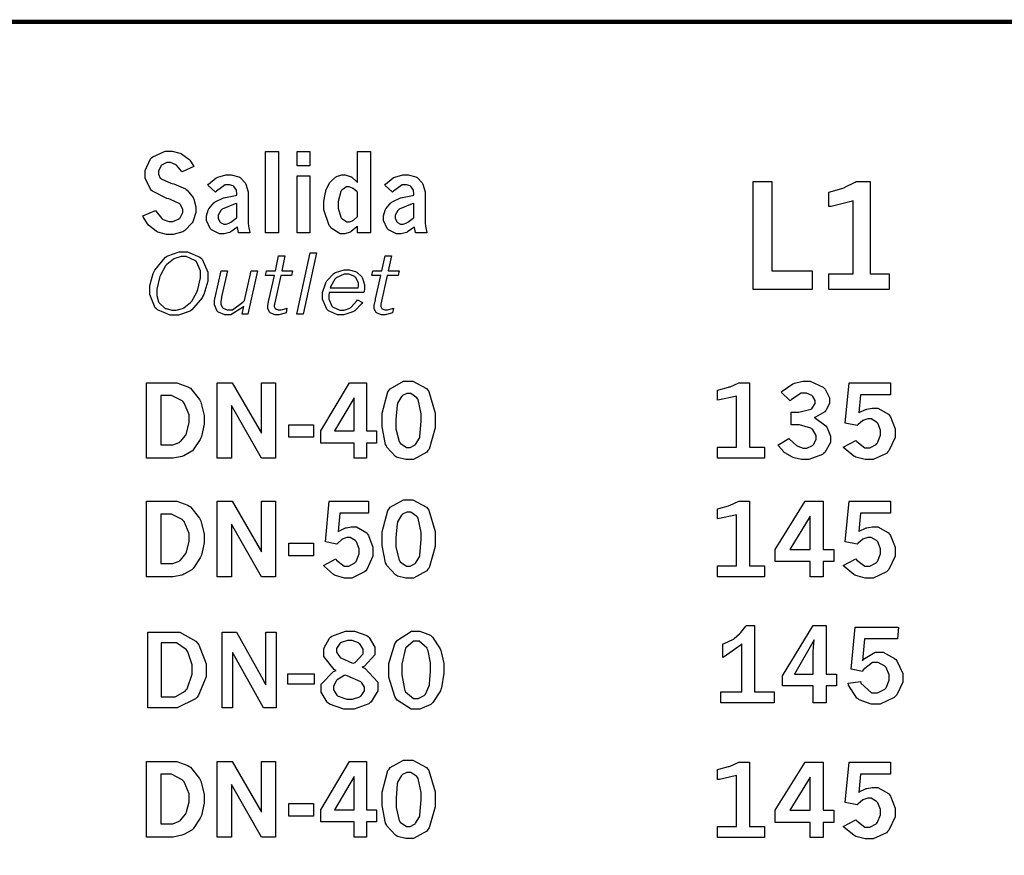
# Model space of a CAD drawing. Extents: x 0.5 to 11.2, y 0.5 to 7.8.
# Drawn here: x 2 to 2.8, y 6.5 to 7.2 of the extents above; entities that cross this region are included whole.
import ezdxf

# ---------------------------------------------------------------- set-up
doc = ezdxf.new("R2010")
doc.units = 0
doc.header["$MEASUREMENT"] = 0

msp = doc.modelspace()

# ---------------------------------------------------------------- linework, layer by layer
at = {"color": 142, "const_width": 0.003472}
msp.add_lwpolyline([(0.466471, 7.16314), (11.2154, 7.16314), (11.2154, 0.652453), (0.466471, 0.652453), (0.466471, 7.16314)], close=True, dxfattribs=at)
at = {"color": 7}
for points in [[(2.13661, 7.01139), (2.13704, 7.01058), (2.14176, 7.00483), (2.14225, 7.0045), (2.14268, 7.00424), (2.14729, 7.00261), (2.14887, 7.00261), (2.15061, 7.00261), (2.15549, 7.00472), (2.15593, 7.0051), (2.15631, 7.00553), (2.15847, 7.00965), (2.15847, 7.01101), (2.15847, 7.01237), (2.15679, 7.0159), (2.15647, 7.01628), (2.15608, 7.01665), (2.14849, 7.02035), (2.14735, 7.02067), (2.14572, 7.02115), (2.13417, 7.02692), (2.13346, 7.02756), (2.1326, 7.02843), (2.12831, 7.03738), (2.12831, 7.04031), (2.12831, 7.04368), (2.1326, 7.05285), (2.13346, 7.05371), (2.13433, 7.05464), (2.14438, 7.05908), (2.14774, 7.05908), (2.15001, 7.05908), (2.15619, 7.05746), (2.1569, 7.05713), (2.15756, 7.05686), (2.16331, 7.05279), (2.16379, 7.05225), (2.16407, 7.05192), (2.1671, 7.04742), (2.16743, 7.04682), (2.15788, 7.04249), (2.15744, 7.04313), (2.15332, 7.04785), (2.15289, 7.04812), (2.15246, 7.04844), (2.14854, 7.04986), (2.14725, 7.04986), (2.14567, 7.04986), (2.1415, 7.0479), (2.14111, 7.04747), (2.14074, 7.0471), (2.13883, 7.04308), (2.13883, 7.04172), (2.13883, 7.04058), (2.1404, 7.03743), (2.14074, 7.03711), (2.141, 7.03678), (2.14882, 7.03347), (2.15007, 7.0331), (2.15132, 7.03276), (2.16069, 7.02875), (2.16135, 7.02826), (2.162, 7.02783), (2.16678, 7.02192), (2.1671, 7.02115), (2.16743, 7.02046), (2.16906, 7.01426), (2.16906, 7.01215), (2.16906, 7.00971), (2.16699, 7.00319), (2.16661, 7.00233), (2.16618, 7.00151), (2.16004, 6.99522), (2.15929, 6.99474), (2.15847, 6.99431), (2.15067, 6.99214), (2.14811, 6.99214), (2.14551, 6.99214), (2.13851, 6.99397), (2.13781, 6.99431), (2.13704, 6.99468), (2.13086, 6.99968), (2.13037, 7.00028), (2.13004, 7.00071), (2.12674, 7.00629), (2.12642, 7.007), (2.13661, 7.01139)], [(2.22504, 7.05881), (2.23551, 7.05881), (2.23551, 6.99338), (2.22504, 6.99338), (2.22504, 7.05881)], [(2.25054, 7.05881), (2.2609, 7.05881), (2.2609, 7.04719), (2.25054, 7.04719), (2.25054, 7.05881)], [(2.2991, 7.05881), (2.30957, 7.05881), (2.30957, 6.99338), (2.2991, 6.99338), (2.2991, 6.99869), (2.29867, 6.99821), (2.29411, 6.99442), (2.29368, 6.99414), (2.29318, 6.99393), (2.28907, 6.99262), (2.28771, 6.99262), (2.2851, 6.99262), (2.278, 6.99729), (2.27729, 6.99821), (2.27642, 6.99935), (2.27208, 7.01204), (2.27208, 7.01622), (2.27208, 7.01882), (2.27328, 7.02588), (2.27354, 7.02664), (2.27376, 7.02746), (2.27669, 7.03364), (2.27707, 7.03407), (2.2774, 7.03456), (2.28136, 7.03819), (2.28185, 7.03847), (2.28228, 7.03874), (2.2864, 7.0401), (2.28782, 7.0401), (2.28928, 7.0401), (2.29335, 7.03885), (2.29383, 7.03857), (2.29428, 7.03836), (2.29867, 7.0345), (2.2991, 7.03396), (2.2991, 7.05881)], [(2.17871, 7.03179), (2.17919, 7.0325), (2.18533, 7.0376), (2.18608, 7.03792), (2.18679, 7.03831), (2.19314, 7.0401), (2.19526, 7.0401), (2.19749, 7.0401), (2.20356, 7.03847), (2.20421, 7.03808), (2.20464, 7.03787), (2.20865, 7.03364), (2.20904, 7.03304), (2.20936, 7.0325), (2.21115, 7.02632), (2.21115, 7.02419), (2.21115, 7.00282), (2.21115, 7.00163), (2.21149, 6.99843), (2.21158, 6.99794), (2.21164, 6.9975), (2.21246, 6.99365), (2.21257, 6.99338), (2.20344, 6.99338), (2.20335, 6.99376), (2.20253, 6.99772), (2.20247, 6.9981), (2.20199, 6.99767), (2.1971, 6.99425), (2.19661, 6.99397), (2.19607, 6.99376), (2.19185, 6.99257), (2.19043, 6.99257), (2.1881, 6.99257), (2.18175, 6.99571), (2.18115, 6.99631), (2.18056, 6.99696), (2.17751, 7.00325), (2.17751, 7.00532), (2.17751, 7.00706), (2.17893, 7.01161), (2.17919, 7.01215), (2.17947, 7.01269), (2.1836, 7.01742), (2.18414, 7.01779), (2.18462, 7.01824), (2.1914, 7.02149), (2.19222, 7.02171), (2.19282, 7.02192), (2.20107, 7.02349), (2.2021, 7.0236), (2.2021, 7.02468), (2.20171, 7.02756), (2.20167, 7.02778), (2.20156, 7.02815), (2.19954, 7.03076), (2.19928, 7.03093), (2.19894, 7.03114), (2.19601, 7.03207), (2.1951, 7.03207), (2.19254, 7.03207), (2.1856, 7.02701), (2.18494, 7.02599), (2.17871, 7.03179)], [(2.25054, 7.03928), (2.2609, 7.03928), (2.2609, 6.99338), (2.25054, 6.99338), (2.25054, 7.03928)], [(2.32118, 7.03179), (2.32167, 7.0325), (2.32781, 7.0376), (2.3285, 7.03792), (2.32921, 7.03831), (2.33556, 7.0401), (2.33768, 7.0401), (2.3399, 7.0401), (2.34597, 7.03847), (2.34663, 7.03808), (2.34706, 7.03787), (2.35113, 7.03364), (2.35151, 7.03304), (2.35183, 7.0325), (2.35357, 7.02632), (2.35357, 7.02419), (2.35357, 7.00282), (2.35357, 7.00163), (2.35394, 6.99843), (2.35406, 6.99794), (2.35411, 6.9975), (2.35493, 6.99365), (2.35504, 6.99338), (2.34586, 6.99338), (2.34576, 6.99376), (2.34494, 6.99772), (2.34489, 6.9981), (2.3444, 6.99767), (2.33951, 6.99425), (2.33903, 6.99397), (2.33854, 6.99376), (2.33425, 6.99257), (2.33285, 6.99257), (2.33051, 6.99257), (2.32422, 6.99571), (2.32362, 6.99631), (2.32297, 6.99696), (2.31999, 7.00325), (2.31999, 7.00532), (2.31999, 7.00706), (2.32135, 7.01161), (2.32167, 7.01215), (2.32194, 7.01269), (2.32601, 7.01742), (2.32656, 7.01779), (2.32704, 7.01824), (2.33382, 7.02149), (2.33469, 7.02171), (2.33529, 7.02192), (2.34353, 7.02349), (2.34457, 7.0236), (2.34457, 7.02468), (2.34418, 7.02756), (2.34412, 7.02778), (2.34397, 7.02815), (2.34201, 7.03076), (2.34174, 7.03093), (2.34142, 7.03114), (2.33849, 7.03207), (2.33751, 7.03207), (2.33496, 7.03207), (2.32801, 7.02701), (2.32736, 7.02599), (2.32118, 7.03179)], [(2.2991, 7.00657), (2.2991, 7.02588), (2.29878, 7.02626), (2.29563, 7.02903), (2.29536, 7.02919), (2.29503, 7.0294), (2.29254, 7.03033), (2.29172, 7.03033), (2.29025, 7.03033), (2.2864, 7.02761), (2.28603, 7.02707), (2.2856, 7.02653), (2.28369, 7.01861), (2.28369, 7.01594), (2.28369, 7.01335), (2.28564, 7.00608), (2.28608, 7.00549), (2.28646, 7.00493), (2.29053, 7.00217), (2.29189, 7.00217), (2.29275, 7.00217), (2.29519, 7.0031), (2.29551, 7.00325), (2.29579, 7.00347), (2.29878, 7.00624), (2.2991, 7.00657)], [(2.61751, 7.03467), (2.63276, 7.03467), (2.63276, 6.96278), (2.6651, 6.96278), (2.6651, 6.94775), (2.61751, 6.94775), (2.61751, 7.03467)], [(2.6785, 7.02604), (2.67969, 7.02636), (2.68983, 7.02946), (2.69065, 7.02974), (2.6914, 7.03006), (2.69971, 7.03418), (2.70057, 7.03467), (2.71169, 7.03467), (2.71169, 6.96035), (2.72721, 6.96035), (2.72721, 6.94775), (2.6785, 6.94775), (2.6785, 6.96035), (2.69808, 6.96035), (2.69808, 7.01915), (2.69661, 7.01856), (2.68028, 7.01471), (2.6785, 7.01454), (2.6785, 7.02604)], [(2.2021, 7.00549), (2.2021, 7.01699), (2.20057, 7.01671), (2.19021, 7.01237), (2.18967, 7.01183), (2.18924, 7.01144), (2.18707, 7.00754), (2.18707, 7.00624), (2.18707, 7.00521), (2.18826, 7.00233), (2.18853, 7.00206), (2.18875, 7.00179), (2.19146, 7.00038), (2.19239, 7.00038), (2.19347, 7.00038), (2.19635, 7.00146), (2.19678, 7.00168), (2.19715, 7.0019), (2.20161, 7.0051), (2.2021, 7.00549)], [(2.34457, 7.00549), (2.34457, 7.01699), (2.34304, 7.01671), (2.33268, 7.01237), (2.33214, 7.01183), (2.33165, 7.01144), (2.32954, 7.00754), (2.32954, 7.00624), (2.32954, 7.00521), (2.33074, 7.00233), (2.331, 7.00206), (2.33122, 7.00179), (2.33388, 7.00038), (2.33479, 7.00038), (2.33589, 7.00038), (2.33876, 7.00146), (2.33919, 7.00168), (2.33957, 7.0019), (2.34407, 7.0051), (2.34457, 7.00549)], [(2.15207, 6.92708), (2.14839, 6.92708), (2.13818, 6.93143), (2.13732, 6.93224), (2.13639, 6.93311), (2.13189, 6.94379), (2.13189, 6.94732), (2.13189, 6.95096), (2.13471, 6.96067), (2.13531, 6.96186), (2.13596, 6.96326), (2.14442, 6.97364), (2.14546, 6.97428), (2.14643, 6.97493), (2.15565, 6.97819), (2.15875, 6.97819), (2.16233, 6.97819), (2.17225, 6.9739), (2.17318, 6.97304), (2.17404, 6.97222), (2.17865, 6.96186), (2.17865, 6.95839), (2.17865, 6.95443), (2.17535, 6.94385), (2.17469, 6.94249), (2.17399, 6.94114), (2.16569, 6.93137), (2.16471, 6.93072), (2.16368, 6.93012), (2.15494, 6.92708), (2.15207, 6.92708)], [(2.15142, 6.9311), (2.15326, 6.9311), (2.15826, 6.93257), (2.15886, 6.93283), (2.1594, 6.93317), (2.16471, 6.93739), (2.16521, 6.93793), (2.16569, 6.93853), (2.16982, 6.94569), (2.17019, 6.94656), (2.17063, 6.94775), (2.1729, 6.95719), (2.1729, 6.96035), (2.1729, 6.96289), (2.1696, 6.96994), (2.16894, 6.97054), (2.16829, 6.97119), (2.16135, 6.97424), (2.15907, 6.97424), (2.15717, 6.97424), (2.15224, 6.97276), (2.15164, 6.97244), (2.15104, 6.97217), (2.14567, 6.96789), (2.14518, 6.96729), (2.14469, 6.96674), (2.14046, 6.95925), (2.14014, 6.95828), (2.13971, 6.95714), (2.13753, 6.94803), (2.13753, 6.94499), (2.13753, 6.94308), (2.139, 6.93793), (2.13932, 6.93739), (2.13965, 6.9369), (2.14393, 6.93289), (2.14447, 6.93261), (2.14501, 6.9324), (2.14979, 6.9311), (2.15142, 6.9311)], [(2.23562, 6.97478), (2.24072, 6.97478), (2.23822, 6.96294), (2.24685, 6.96294), (2.24604, 6.95915), (2.23731, 6.95915), (2.23226, 6.93593), (2.23221, 6.93587), (2.23215, 6.93506), (2.23215, 6.93479), (2.23215, 6.93419), (2.23296, 6.93251), (2.23313, 6.93235), (2.23329, 6.93224), (2.2354, 6.93147), (2.23611, 6.93147), (2.23762, 6.93147), (2.2416, 6.93257), (2.24235, 6.93272), (2.2416, 6.92899), (2.24083, 6.92871), (2.23574, 6.92736), (2.23406, 6.92736), (2.23275, 6.92736), (2.22928, 6.92876), (2.22894, 6.92904), (2.22862, 6.92936), (2.22694, 6.93213), (2.22694, 6.933), (2.22694, 6.93485), (2.22781, 6.93946), (2.22803, 6.94021), (2.23226, 6.95915), (2.22499, 6.95915), (2.22586, 6.96294), (2.23307, 6.96294), (2.23562, 6.97478)], [(2.26112, 6.97726), (2.26617, 6.97726), (2.25549, 6.92806), (2.25043, 6.92806), (2.26112, 6.97726)], [(2.32135, 6.97478), (2.32644, 6.97478), (2.32394, 6.96294), (2.33257, 6.96294), (2.33176, 6.95915), (2.32303, 6.95915), (2.31799, 6.93593), (2.31793, 6.93587), (2.31787, 6.93506), (2.31787, 6.93479), (2.31787, 6.93419), (2.31868, 6.93251), (2.31885, 6.93235), (2.31901, 6.93224), (2.32113, 6.93147), (2.32183, 6.93147), (2.32335, 6.93147), (2.32731, 6.93257), (2.32807, 6.93272), (2.32726, 6.92899), (2.32656, 6.92871), (2.32146, 6.92736), (2.31976, 6.92736), (2.31847, 6.92736), (2.315, 6.92876), (2.31467, 6.92904), (2.31429, 6.92936), (2.31267, 6.93213), (2.31267, 6.933), (2.31267, 6.93485), (2.31353, 6.93946), (2.31375, 6.94021), (2.31799, 6.95915), (2.31071, 6.95915), (2.31153, 6.96294), (2.31879, 6.96294), (2.32135, 6.97478)], [(2.1894, 6.96294), (2.19439, 6.96294), (2.18972, 6.94185), (2.18961, 6.94135), (2.18901, 6.93782), (2.18901, 6.93664), (2.18901, 6.93576), (2.19054, 6.93332), (2.19086, 6.93306), (2.19114, 6.93283), (2.19422, 6.93153), (2.19526, 6.93153), (2.19846, 6.93153), (2.20697, 6.93772), (2.20817, 6.93896), (2.21343, 6.96294), (2.21853, 6.96294), (2.21094, 6.92806), (2.20628, 6.92806), (2.20763, 6.93451), (2.20649, 6.93332), (2.19715, 6.92736), (2.19407, 6.92736), (2.19222, 6.92736), (2.18722, 6.92947), (2.18679, 6.9299), (2.18631, 6.93033), (2.18397, 6.93544), (2.18397, 6.93712), (2.18397, 6.93821), (2.1844, 6.94108), (2.18451, 6.94146), (2.1894, 6.96294)], [(2.30317, 6.93744), (2.30263, 6.93668), (2.29693, 6.93078), (2.29633, 6.93039), (2.29551, 6.9299), (2.28819, 6.92736), (2.28581, 6.92736), (2.28315, 6.92736), (2.27588, 6.93067), (2.27518, 6.93132), (2.27447, 6.93201), (2.27106, 6.94), (2.27106, 6.9426), (2.27106, 6.94553), (2.27354, 6.95329), (2.27408, 6.95415), (2.27447, 6.95492), (2.28006, 6.96072), (2.28082, 6.9611), (2.28153, 6.96153), (2.28831, 6.96365), (2.29058, 6.96365), (2.29243, 6.96365), (2.29753, 6.96235), (2.29807, 6.96208), (2.29856, 6.96186), (2.30268, 6.95796), (2.303, 6.95742), (2.30328, 6.95692), (2.30479, 6.95156), (2.30479, 6.94971), (2.30479, 6.94868), (2.30442, 6.9459), (2.30436, 6.94547), (2.27626, 6.94547), (2.27621, 6.94515), (2.27604, 6.94314), (2.27604, 6.94243), (2.27604, 6.94032), (2.27849, 6.93446), (2.27897, 6.93397), (2.27946, 6.93354), (2.28483, 6.93115), (2.28662, 6.93115), (2.28836, 6.93115), (2.29303, 6.93289), (2.29357, 6.93321), (2.29406, 6.9336), (2.29872, 6.93875), (2.29915, 6.9394), (2.30317, 6.93744)], [(2.29958, 6.94906), (2.29964, 6.94928), (2.29992, 6.95074), (2.29992, 6.95122), (2.29992, 6.9529), (2.29775, 6.95747), (2.29731, 6.95785), (2.29688, 6.95828), (2.29215, 6.96024), (2.29064, 6.96024), (2.28831, 6.96024), (2.28207, 6.95719), (2.28147, 6.95654), (2.28097, 6.95611), (2.27746, 6.94987), (2.27724, 6.94906), (2.29958, 6.94906)]]:
    msp.add_lwpolyline(points, close=True, dxfattribs=at)
at = {"color": 0}
for points in [[(2.12939, 6.87283), (2.15033, 6.87283), (2.15365, 6.87283), (2.16265, 6.86963), (2.16368, 6.86897), (2.16465, 6.86838), (2.17204, 6.85938), (2.17258, 6.85818), (2.17307, 6.85704), (2.17567, 6.84657), (2.17567, 6.84304), (2.17567, 6.83942), (2.17344, 6.82949), (2.17301, 6.82835), (2.17253, 6.82726), (2.16689, 6.81879), (2.16624, 6.81814), (2.16569, 6.81771), (2.15924, 6.81407), (2.15847, 6.81381), (2.15767, 6.81353), (2.15076, 6.81218), (2.14849, 6.81218), (2.12939, 6.81218), (2.12939, 6.87283)], [(2.18631, 6.87283), (2.19829, 6.87283), (2.2219, 6.83214), (2.2219, 6.87283), (2.23318, 6.87283), (2.23318, 6.81218), (2.2219, 6.81218), (2.19764, 6.85449), (2.19764, 6.81218), (2.18631, 6.81218), (2.18631, 6.87283)], [(2.29258, 6.87283), (2.30638, 6.87283), (2.30638, 6.83415), (2.31451, 6.83415), (2.31451, 6.82422), (2.30638, 6.82422), (2.30638, 6.81218), (2.29639, 6.81218), (2.29639, 6.82422), (2.26958, 6.82422), (2.26958, 6.83415), (2.29258, 6.87283)], [(2.33968, 6.87403), (2.34369, 6.87403), (2.35476, 6.86806), (2.35574, 6.86686), (2.35667, 6.86567), (2.36154, 6.84842), (2.36154, 6.84261), (2.36154, 6.83653), (2.35678, 6.81944), (2.35585, 6.81819), (2.35487, 6.817), (2.34412, 6.81099), (2.3406, 6.81099), (2.33811, 6.81099), (2.33122, 6.81272), (2.33062, 6.81304), (2.32964, 6.81358), (2.32281, 6.82107), (2.32237, 6.822), (2.32178, 6.82324), (2.3189, 6.8374), (2.3189, 6.84207), (2.3189, 6.84825), (2.32362, 6.86556), (2.3246, 6.86675), (2.32553, 6.868), (2.3361, 6.87403), (2.33968, 6.87403)], [(2.58897, 6.86681), (2.5899, 6.86703), (2.59776, 6.86919), (2.59842, 6.86942), (2.59901, 6.86963), (2.60542, 6.8725), (2.60613, 6.87283), (2.61475, 6.87283), (2.61475, 6.82096), (2.62679, 6.82096), (2.62679, 6.81218), (2.58897, 6.81218), (2.58897, 6.82096), (2.60422, 6.82096), (2.60422, 6.86203), (2.60308, 6.86165), (2.59039, 6.85894), (2.58897, 6.85878), (2.58897, 6.86681)], [(2.64008, 6.86529), (2.641, 6.8661), (2.64947, 6.87181), (2.65022, 6.87207), (2.65093, 6.8724), (2.65761, 6.87403), (2.65989, 6.87403), (2.66357, 6.87403), (2.67383, 6.86936), (2.67475, 6.86838), (2.67546, 6.86768), (2.67899, 6.86068), (2.67899, 6.85835), (2.67899, 6.85628), (2.67632, 6.85075), (2.67583, 6.8501), (2.67529, 6.8495), (2.66775, 6.84511), (2.66678, 6.84483), (2.66786, 6.84435), (2.676, 6.83806), (2.67654, 6.83729), (2.67708, 6.83658), (2.67979, 6.82986), (2.67979, 6.82758), (2.67979, 6.82465), (2.67518, 6.81662), (2.67426, 6.81581), (2.67333, 6.81506), (2.66249, 6.81099), (2.6589, 6.81099), (2.65662, 6.81099), (2.6505, 6.81233), (2.64985, 6.81256), (2.64914, 6.81282), (2.64318, 6.81635), (2.64268, 6.81679), (2.64231, 6.81711), (2.63803, 6.822), (2.63753, 6.82264), (2.64621, 6.82807), (2.64681, 6.82742), (2.65261, 6.82243), (2.65315, 6.8221), (2.65365, 6.82183), (2.65788, 6.82026), (2.65935, 6.82026), (2.66092, 6.82026), (2.66525, 6.82232), (2.66569, 6.82269), (2.66612, 6.82314), (2.66829, 6.82726), (2.66829, 6.82861), (2.66829, 6.83046), (2.66525, 6.83535), (2.66465, 6.83583), (2.66401, 6.83637), (2.65494, 6.83882), (2.65196, 6.83882), (2.64828, 6.83882), (2.64828, 6.84924), (2.65104, 6.84924), (2.65446, 6.84924), (2.66407, 6.85161), (2.66476, 6.85206), (2.66521, 6.85238), (2.66764, 6.85601), (2.66764, 6.85721), (2.66764, 6.85846), (2.66553, 6.86182), (2.66515, 6.86219), (2.66471, 6.86257), (2.6606, 6.86442), (2.65924, 6.86442), (2.65625, 6.86442), (2.64839, 6.85926), (2.64746, 6.85824), (2.64008, 6.86529)], [(2.69488, 6.87283), (2.72808, 6.87283), (2.72808, 6.86317), (2.70394, 6.86317), (2.70253, 6.84847), (2.70301, 6.84879), (2.70811, 6.85124), (2.70865, 6.8514), (2.70915, 6.85161), (2.71349, 6.85243), (2.71496, 6.85243), (2.71804, 6.85243), (2.72661, 6.84744), (2.72738, 6.8464), (2.72808, 6.84543), (2.73178, 6.83583), (2.73178, 6.83257), (2.73178, 6.82867), (2.72683, 6.81799), (2.72586, 6.81694), (2.72483, 6.81597), (2.71408, 6.81099), (2.7105, 6.81099), (2.70768, 6.81099), (2.70014, 6.81304), (2.69937, 6.81342), (2.69857, 6.81386), (2.69081, 6.82021), (2.69011, 6.82107), (2.70031, 6.82639), (2.70096, 6.82542), (2.70757, 6.82053), (2.70979, 6.82053), (2.71158, 6.82053), (2.71658, 6.82324), (2.71712, 6.82379), (2.71761, 6.82438), (2.72017, 6.83051), (2.72017, 6.83251), (2.72017, 6.83458), (2.71783, 6.84017), (2.71739, 6.84065), (2.7169, 6.84119), (2.71251, 6.84364), (2.7111, 6.84364), (2.70985, 6.84364), (2.7066, 6.84267), (2.70622, 6.84244), (2.70583, 6.84229), (2.70182, 6.83897), (2.70139, 6.83849), (2.69174, 6.84033), (2.69488, 6.87283)], [(2.34033, 6.86421), (2.33897, 6.86421), (2.33535, 6.86247), (2.33496, 6.86208), (2.33453, 6.86176), (2.33143, 6.85633), (2.33128, 6.85558), (2.33106, 6.85487), (2.33008, 6.84332), (2.33008, 6.83946), (2.33008, 6.83583), (2.33257, 6.82557), (2.33311, 6.82487), (2.33361, 6.82422), (2.3386, 6.82075), (2.34028, 6.82075), (2.34158, 6.82075), (2.34506, 6.82249), (2.34549, 6.82281), (2.34592, 6.82319), (2.34907, 6.82829), (2.34928, 6.82894), (2.34944, 6.82964), (2.35042, 6.84201), (2.35047, 6.84381), (2.35047, 6.84787), (2.34793, 6.85932), (2.34744, 6.85997), (2.3469, 6.86068), (2.34196, 6.86421), (2.34033, 6.86421)], [(2.14085, 6.86263), (2.14085, 6.82281), (2.14871, 6.82281), (2.15056, 6.82281), (2.1556, 6.82476), (2.15614, 6.82514), (2.15668, 6.82557), (2.16086, 6.83074), (2.16118, 6.83138), (2.16157, 6.83231), (2.16374, 6.8406), (2.16374, 6.84332), (2.16374, 6.84685), (2.15967, 6.8565), (2.1589, 6.85736), (2.1581, 6.85824), (2.14931, 6.86263), (2.14643, 6.86263), (2.14085, 6.86263)], [(2.29639, 6.86074), (2.28071, 6.83415), (2.29639, 6.83415), (2.29639, 6.86074)], [(2.24393, 6.83903), (2.26383, 6.83903), (2.26383, 6.82889), (2.24393, 6.82889), (2.24393, 6.83903)], [(2.12939, 6.77746), (2.15033, 6.77746), (2.15365, 6.77746), (2.16265, 6.77425), (2.16368, 6.7736), (2.16465, 6.773), (2.17204, 6.76394), (2.17258, 6.76275), (2.17307, 6.76161), (2.17567, 6.75114), (2.17567, 6.74761), (2.17567, 6.74397), (2.17344, 6.73406), (2.17301, 6.73296), (2.17253, 6.73188), (2.16689, 6.72336), (2.16624, 6.72271), (2.16569, 6.72228), (2.15924, 6.71869), (2.15847, 6.71837), (2.15767, 6.7181), (2.15076, 6.71674), (2.14849, 6.71674), (2.12939, 6.71674), (2.12939, 6.77746)], [(2.18631, 6.77746), (2.19829, 6.77746), (2.2219, 6.73671), (2.2219, 6.77746), (2.23318, 6.77746), (2.23318, 6.71674), (2.2219, 6.71674), (2.19764, 6.75906), (2.19764, 6.71674), (2.18631, 6.71674), (2.18631, 6.77746)], [(2.27642, 6.77746), (2.30794, 6.77746), (2.30794, 6.76774), (2.285, 6.76774), (2.28364, 6.75304), (2.28413, 6.75336), (2.28901, 6.75586), (2.2895, 6.75603), (2.28999, 6.75618), (2.29406, 6.757), (2.29546, 6.757), (2.29839, 6.757), (2.30658, 6.75201), (2.30729, 6.75097), (2.30794, 6.75), (2.31142, 6.7404), (2.31142, 6.73719), (2.31142, 6.73329), (2.30675, 6.7226), (2.30583, 6.72157), (2.30485, 6.7206), (2.2946, 6.71556), (2.29124, 6.71556), (2.28857, 6.71556), (2.28142, 6.71767), (2.28065, 6.71804), (2.27989, 6.71847), (2.27257, 6.72483), (2.27186, 6.72564), (2.28157, 6.73101), (2.28217, 6.73004), (2.28847, 6.7251), (2.29058, 6.7251), (2.29226, 6.7251), (2.29699, 6.72786), (2.29747, 6.7284), (2.29796, 6.72894), (2.3004, 6.73508), (2.3004, 6.73708), (2.3004, 6.73915), (2.29824, 6.74474), (2.29779, 6.74522), (2.29736, 6.74576), (2.29312, 6.74826), (2.29178, 6.74826), (2.29058, 6.74826), (2.28749, 6.74729), (2.28717, 6.74707), (2.28678, 6.7469), (2.28293, 6.74354), (2.28256, 6.74306), (2.27339, 6.7449), (2.27642, 6.77746)], [(2.33968, 6.7786), (2.34369, 6.7786), (2.35476, 6.77262), (2.35574, 6.77143), (2.35667, 6.77029), (2.36154, 6.75299), (2.36154, 6.74718), (2.36154, 6.7411), (2.35678, 6.72401), (2.35585, 6.72276), (2.35487, 6.72157), (2.34412, 6.71556), (2.3406, 6.71556), (2.33811, 6.71556), (2.33122, 6.71729), (2.33062, 6.71761), (2.32964, 6.71815), (2.32281, 6.72564), (2.32237, 6.72657), (2.32178, 6.72781), (2.3189, 6.74197), (2.3189, 6.74664), (2.3189, 6.75282), (2.32362, 6.77013), (2.3246, 6.77132), (2.32553, 6.77257), (2.3361, 6.7786), (2.33968, 6.7786)], [(2.58897, 6.77138), (2.5899, 6.7716), (2.59776, 6.77376), (2.59842, 6.77399), (2.59901, 6.77419), (2.60542, 6.77713), (2.60613, 6.77746), (2.61475, 6.77746), (2.61475, 6.72553), (2.62679, 6.72553), (2.62679, 6.71674), (2.58897, 6.71674), (2.58897, 6.72553), (2.60422, 6.72553), (2.60422, 6.7666), (2.60308, 6.76622), (2.59039, 6.76351), (2.58897, 6.76335), (2.58897, 6.77138)], [(2.65956, 6.77746), (2.67404, 6.77746), (2.67404, 6.73872), (2.68261, 6.73872), (2.68261, 6.72885), (2.67404, 6.72885), (2.67404, 6.71674), (2.66357, 6.71674), (2.66357, 6.72885), (2.63536, 6.72885), (2.63536, 6.73872), (2.65956, 6.77746)], [(2.69488, 6.77746), (2.72808, 6.77746), (2.72808, 6.76774), (2.70394, 6.76774), (2.70253, 6.75304), (2.70301, 6.75336), (2.70811, 6.75586), (2.70865, 6.75603), (2.70915, 6.75618), (2.71349, 6.757), (2.71496, 6.757), (2.71804, 6.757), (2.72661, 6.75201), (2.72738, 6.75097), (2.72808, 6.75), (2.73178, 6.7404), (2.73178, 6.73719), (2.73178, 6.73329), (2.72683, 6.7226), (2.72586, 6.72157), (2.72483, 6.7206), (2.71408, 6.71556), (2.7105, 6.71556), (2.70768, 6.71556), (2.70014, 6.71767), (2.69937, 6.71804), (2.69857, 6.71847), (2.69081, 6.72483), (2.69011, 6.72564), (2.70031, 6.73101), (2.70096, 6.73004), (2.70757, 6.7251), (2.70979, 6.7251), (2.71158, 6.7251), (2.71658, 6.72786), (2.71712, 6.7284), (2.71761, 6.72894), (2.72017, 6.73508), (2.72017, 6.73708), (2.72017, 6.73915), (2.71783, 6.74474), (2.71739, 6.74522), (2.7169, 6.74576), (2.71251, 6.74826), (2.7111, 6.74826), (2.70985, 6.74826), (2.7066, 6.74729), (2.70622, 6.74707), (2.70583, 6.7469), (2.70182, 6.74354), (2.70139, 6.74306), (2.69174, 6.7449), (2.69488, 6.77746)], [(2.34033, 6.76878), (2.33897, 6.76878), (2.33535, 6.76704), (2.33496, 6.76665), (2.33453, 6.76633), (2.33143, 6.76096), (2.33128, 6.76019), (2.33106, 6.7595), (2.33008, 6.74794), (2.33008, 6.74403), (2.33008, 6.7404), (2.33257, 6.73014), (2.33311, 6.72944), (2.33361, 6.72879), (2.3386, 6.72532), (2.34028, 6.72532), (2.34158, 6.72532), (2.34506, 6.72706), (2.34549, 6.72738), (2.34592, 6.72775), (2.34907, 6.73286), (2.34928, 6.73351), (2.34944, 6.73421), (2.35042, 6.74658), (2.35047, 6.74837), (2.35047, 6.75244), (2.34793, 6.76389), (2.34744, 6.7646), (2.3469, 6.76531), (2.34196, 6.76878), (2.34033, 6.76878)], [(2.14085, 6.76719), (2.14085, 6.72738), (2.14871, 6.72738), (2.15056, 6.72738), (2.1556, 6.72933), (2.15614, 6.72971), (2.15668, 6.73014), (2.16086, 6.73535), (2.16118, 6.73594), (2.16157, 6.73687), (2.16374, 6.74517), (2.16374, 6.74789), (2.16374, 6.75142), (2.15967, 6.76107), (2.1589, 6.76193), (2.1581, 6.76286), (2.14931, 6.76719), (2.14643, 6.76719), (2.14085, 6.76719)], [(2.66357, 6.76535), (2.64708, 6.73872), (2.66357, 6.73872), (2.66357, 6.76535)], [(2.24393, 6.7436), (2.26383, 6.7436), (2.26383, 6.73351), (2.24393, 6.73351), (2.24393, 6.7436)], [(2.6346, 6.61524), (2.59169, 6.61524), (2.59169, 6.62424), (2.60856, 6.62424), (2.60856, 6.66265), (2.60715, 6.66135), (2.5944, 6.65224), (2.59326, 6.65169), (2.59326, 6.66265), (2.5944, 6.66314), (2.60172, 6.66661), (2.60206, 6.66678), (2.60232, 6.66699), (2.60661, 6.67079), (2.60721, 6.67133), (2.60775, 6.67193), (2.61176, 6.67697), (2.61203, 6.6774), (2.61876, 6.6774), (2.61876, 6.62424), (2.6346, 6.62424), (2.6346, 6.61524)], [(2.67632, 6.61524), (2.66596, 6.61524), (2.66596, 6.62907), (2.64111, 6.62907), (2.64111, 6.6371), (2.66596, 6.6774), (2.67632, 6.6774), (2.67632, 6.63846), (2.68474, 6.63846), (2.68474, 6.62907), (2.67632, 6.62907), (2.67632, 6.61524)], [(2.69982, 6.67617), (2.73465, 6.67617), (2.73372, 6.66672), (2.70719, 6.66672), (2.70562, 6.64908), (2.70643, 6.65028), (2.71571, 6.65608), (2.71881, 6.65608), (2.72217, 6.65608), (2.7315, 6.65104), (2.73242, 6.65001), (2.73335, 6.64903), (2.73801, 6.63894), (2.73801, 6.63558), (2.73801, 6.63183), (2.73313, 6.62169), (2.73215, 6.62061), (2.73118, 6.61957), (2.71989, 6.61431), (2.71615, 6.61431), (2.71263, 6.61431), (2.70301, 6.61774), (2.70204, 6.61838), (2.70101, 6.61908), (2.69444, 6.62961), (2.69417, 6.63103), (2.70389, 6.63254), (2.70432, 6.63103), (2.71278, 6.62321), (2.71565, 6.62321), (2.71778, 6.62321), (2.72358, 6.62625), (2.72412, 6.62685), (2.72461, 6.62744), (2.72711, 6.63357), (2.72711, 6.63558), (2.72711, 6.63775), (2.72461, 6.64361), (2.72412, 6.64415), (2.72364, 6.64475), (2.71826, 6.64768), (2.71647, 6.64768), (2.71376, 6.64768), (2.70622, 6.64176), (2.70562, 6.64057), (2.69661, 6.64247), (2.69982, 6.67617)], [(2.13037, 6.61122), (2.13037, 6.6721), (2.15147, 6.6721), (2.15614, 6.6721), (2.16906, 6.66476), (2.17025, 6.66331), (2.17139, 6.66183), (2.17736, 6.64665), (2.17736, 6.64154), (2.17736, 6.63618), (2.17122, 6.62136), (2.17003, 6.6199), (2.16878, 6.61849), (2.15403, 6.61122), (2.14914, 6.61122), (2.13037, 6.61122)], [(2.23356, 6.61122), (2.22353, 6.61122), (2.20182, 6.65012), (2.20171, 6.65028), (2.20036, 6.65267), (2.20019, 6.653), (2.20008, 6.65315), (2.19879, 6.65549), (2.19862, 6.65582), (2.19862, 6.61122), (2.19032, 6.61122), (2.19032, 6.6721), (2.20176, 6.6721), (2.22179, 6.63624), (2.22179, 6.63618), (2.22483, 6.63069), (2.22542, 6.62967), (2.22542, 6.6721), (2.23356, 6.6721), (2.23356, 6.61122)], [(2.28201, 6.64128), (2.28033, 6.64208), (2.27197, 6.65246), (2.27197, 6.65587), (2.27197, 6.65896), (2.27658, 6.66737), (2.2775, 6.66818), (2.27843, 6.669), (2.28939, 6.67301), (2.29308, 6.67301), (2.29671, 6.67301), (2.30675, 6.66943), (2.30767, 6.66868), (2.3086, 6.66797), (2.31315, 6.65994), (2.31315, 6.65722), (2.31315, 6.65397), (2.30469, 6.64481), (2.303, 6.64404), (2.30507, 6.64312), (2.31543, 6.63178), (2.31543, 6.62799), (2.31543, 6.62483), (2.31022, 6.61615), (2.30919, 6.61529), (2.30817, 6.61447), (2.29633, 6.61025), (2.29243, 6.61025), (2.28819, 6.61025), (2.27653, 6.61415), (2.27561, 6.6149), (2.27462, 6.61572), (2.26992, 6.62392), (2.26992, 6.62663), (2.26992, 6.63032), (2.27994, 6.64051), (2.28201, 6.64128)], [(2.29585, 6.64719), (2.29715, 6.64779), (2.30376, 6.65462), (2.30376, 6.65685), (2.30376, 6.65842), (2.30106, 6.66282), (2.30057, 6.66314), (2.30003, 6.66351), (2.29482, 6.66542), (2.29308, 6.66542), (2.29118, 6.66542), (2.28603, 6.66374), (2.28554, 6.66342), (2.285, 6.66308), (2.28233, 6.65896), (2.28233, 6.65756), (2.28233, 6.65603), (2.28521, 6.65186), (2.28581, 6.65147), (2.28635, 6.65115), (2.29471, 6.64757), (2.29585, 6.64719)], [(2.34631, 6.61025), (2.34224, 6.61025), (2.331, 6.61751), (2.33008, 6.61893), (2.3291, 6.62039), (2.32437, 6.63585), (2.32437, 6.641), (2.32437, 6.64681), (2.32932, 6.66276), (2.33035, 6.66422), (2.33132, 6.66569), (2.34261, 6.67301), (2.3464, 6.67301), (2.34944, 6.67301), (2.35781, 6.6696), (2.35867, 6.66889), (2.35949, 6.66824), (2.36572, 6.65869), (2.36615, 6.65744), (2.36654, 6.65625), (2.3686, 6.64681), (2.3686, 6.64367), (2.3686, 6.63926), (2.36664, 6.62722), (2.36626, 6.62603), (2.36589, 6.62489), (2.35975, 6.61546), (2.35894, 6.61469), (2.35807, 6.61399), (2.34924, 6.61025), (2.34631, 6.61025)], [(2.66672, 6.6659), (2.65082, 6.63846), (2.66596, 6.63846), (2.66596, 6.65528), (2.66596, 6.65653), (2.66612, 6.65978), (2.66618, 6.6601), (2.66672, 6.6659)], [(2.141, 6.62017), (2.14958, 6.62017), (2.1525, 6.62017), (2.16049, 6.62478), (2.16129, 6.62571), (2.16211, 6.62663), (2.16612, 6.63829), (2.16612, 6.64214), (2.16612, 6.64594), (2.1626, 6.65625), (2.16194, 6.65722), (2.16124, 6.65826), (2.15337, 6.66342), (2.15076, 6.66342), (2.141, 6.66342), (2.141, 6.62017)], [(2.34631, 6.61887), (2.34804, 6.61887), (2.35281, 6.62125), (2.35331, 6.62169), (2.35374, 6.62218), (2.35682, 6.6289), (2.35699, 6.62972), (2.35715, 6.63058), (2.35792, 6.64057), (2.35792, 6.64388), (2.35792, 6.64746), (2.35596, 6.65701), (2.35558, 6.6581), (2.35514, 6.65924), (2.34864, 6.66488), (2.34651, 6.66488), (2.34429, 6.66488), (2.33772, 6.65918), (2.33485, 6.64626), (2.33485, 6.64193), (2.33485, 6.63775), (2.33686, 6.62631), (2.33729, 6.62522), (2.33768, 6.62418), (2.34412, 6.61887), (2.34631, 6.61887)], [(2.26417, 6.63857), (2.26417, 6.63021), (2.24311, 6.63021), (2.24311, 6.63857), (2.26417, 6.63857)], [(2.28911, 6.63764), (2.28842, 6.63737), (2.28276, 6.63368), (2.28233, 6.63319), (2.2819, 6.63276), (2.27979, 6.62858), (2.27979, 6.62717), (2.27979, 6.62565), (2.28244, 6.62153), (2.28299, 6.62104), (2.28353, 6.62061), (2.29053, 6.61828), (2.29286, 6.61828), (2.29503, 6.61828), (2.30106, 6.62017), (2.3016, 6.62056), (2.30214, 6.62093), (2.30485, 6.62506), (2.30485, 6.62642), (2.30485, 6.62776), (2.30263, 6.6314), (2.30219, 6.63178), (2.30171, 6.63222), (2.29085, 6.6371), (2.28911, 6.63764)], [(2.12939, 6.56803), (2.15033, 6.56803), (2.15365, 6.56803), (2.16265, 6.56483), (2.16368, 6.56418), (2.16465, 6.56358), (2.17204, 6.55453), (2.17258, 6.55333), (2.17307, 6.55219), (2.17567, 6.54172), (2.17567, 6.53819), (2.17567, 6.53456), (2.17344, 6.52463), (2.17301, 6.52354), (2.17253, 6.52246), (2.16689, 6.51394), (2.16624, 6.51329), (2.16569, 6.51286), (2.15924, 6.50928), (2.15847, 6.50896), (2.15767, 6.50868), (2.15076, 6.50732), (2.14849, 6.50732), (2.12939, 6.50732), (2.12939, 6.56803)], [(2.18631, 6.56803), (2.19829, 6.56803), (2.22194, 6.52729), (2.22194, 6.56803), (2.23318, 6.56803), (2.23318, 6.50732), (2.22194, 6.50732), (2.19764, 6.54964), (2.19764, 6.50732), (2.18631, 6.50732), (2.18631, 6.56803)], [(2.29258, 6.56803), (2.30638, 6.56803), (2.30638, 6.52929), (2.31451, 6.52929), (2.31451, 6.51942), (2.30638, 6.51942), (2.30638, 6.50732), (2.29639, 6.50732), (2.29639, 6.51942), (2.26958, 6.51942), (2.26958, 6.52929), (2.29258, 6.56803)], [(2.33968, 6.56922), (2.34369, 6.56922), (2.35476, 6.56326), (2.35574, 6.56201), (2.35667, 6.56087), (2.36154, 6.54357), (2.36154, 6.53776), (2.36154, 6.53168), (2.35678, 6.5146), (2.35585, 6.51335), (2.35487, 6.51215), (2.34412, 6.50618), (2.3406, 6.50618), (2.33811, 6.50618), (2.33122, 6.50786), (2.33062, 6.50819), (2.32964, 6.50874), (2.32281, 6.51622), (2.32237, 6.51719), (2.32178, 6.51844), (2.3189, 6.53261), (2.3189, 6.53728), (2.3189, 6.54346), (2.32362, 6.56071), (2.3246, 6.5619), (2.32553, 6.56315), (2.3361, 6.56922), (2.33968, 6.56922)], [(2.58897, 6.56158), (2.5899, 6.56179), (2.59776, 6.56396), (2.59842, 6.56418), (2.59901, 6.5644), (2.60542, 6.56728), (2.60613, 6.5676), (2.61475, 6.5676), (2.61475, 6.51574), (2.62679, 6.51574), (2.62679, 6.50694), (2.58897, 6.50694), (2.58897, 6.51574), (2.60422, 6.51574), (2.60422, 6.55681), (2.60308, 6.55643), (2.59039, 6.55371), (2.58897, 6.55354), (2.58897, 6.56158)], [(2.65956, 6.5676), (2.67404, 6.5676), (2.67404, 6.52892), (2.68267, 6.52892), (2.68267, 6.51899), (2.67404, 6.51899), (2.67404, 6.50694), (2.66357, 6.50694), (2.66357, 6.51899), (2.63536, 6.51899), (2.63536, 6.52892), (2.65956, 6.5676)], [(2.69488, 6.5676), (2.72808, 6.5676), (2.72808, 6.55794), (2.70394, 6.55794), (2.70253, 6.54324), (2.70301, 6.54357), (2.70811, 6.54606), (2.70865, 6.54622), (2.70915, 6.54639), (2.71349, 6.54719), (2.71496, 6.54719), (2.71804, 6.54719), (2.72667, 6.54221), (2.72743, 6.54118), (2.72814, 6.54021), (2.73178, 6.5306), (2.73178, 6.5274), (2.73178, 6.52349), (2.72683, 6.51281), (2.72586, 6.51178), (2.72483, 6.51079), (2.71408, 6.50575), (2.7105, 6.50575), (2.70768, 6.50575), (2.70014, 6.50786), (2.69937, 6.50825), (2.69857, 6.50868), (2.69086, 6.51503), (2.69015, 6.51585), (2.70031, 6.52121), (2.70096, 6.52024), (2.70757, 6.51531), (2.70979, 6.51531), (2.71158, 6.51531), (2.71658, 6.51801), (2.71712, 6.51856), (2.71761, 6.51915), (2.72017, 6.52528), (2.72017, 6.52729), (2.72017, 6.52935), (2.71783, 6.53494), (2.71739, 6.53543), (2.7169, 6.53597), (2.71251, 6.53847), (2.7111, 6.53847), (2.70985, 6.53847), (2.7066, 6.53749), (2.70622, 6.53728), (2.70583, 6.53711), (2.70182, 6.53375), (2.70139, 6.53326), (2.69174, 6.5351), (2.69488, 6.5676)], [(2.1409, 6.55778), (2.1409, 6.51796), (2.14871, 6.51796), (2.15056, 6.51796), (2.1556, 6.51997), (2.15614, 6.52035), (2.15668, 6.52078), (2.16086, 6.52593), (2.16118, 6.52653), (2.16157, 6.52746), (2.16374, 6.53575), (2.16374, 6.53847), (2.16374, 6.54199), (2.15967, 6.55165), (2.15886, 6.55251), (2.15804, 6.55344), (2.14931, 6.55778), (2.14643, 6.55778), (2.1409, 6.55778)], [(2.29639, 6.55593), (2.28071, 6.52929), (2.29639, 6.52929), (2.29639, 6.55593)], [(2.34033, 6.55935), (2.33897, 6.55935), (2.33535, 6.55761), (2.33496, 6.55724), (2.33453, 6.55692), (2.33143, 6.55154), (2.33128, 6.55078), (2.33106, 6.55007), (2.33014, 6.53851), (2.33014, 6.53461), (2.33014, 6.53097), (2.33257, 6.52072), (2.33311, 6.52001), (2.33361, 6.51937), (2.3386, 6.5159), (2.34028, 6.5159), (2.34158, 6.5159), (2.34506, 6.51764), (2.34549, 6.51796), (2.34592, 6.51833), (2.34907, 6.52349), (2.34928, 6.52414), (2.34944, 6.52485), (2.35042, 6.53717), (2.35047, 6.53896), (2.35047, 6.54303), (2.34793, 6.55453), (2.34744, 6.55518), (2.3469, 6.55588), (2.34196, 6.55935), (2.34033, 6.55935)], [(2.66357, 6.5555), (2.64708, 6.52892), (2.66357, 6.52892), (2.66357, 6.5555)], [(2.24393, 6.53418), (2.26383, 6.53418), (2.26383, 6.52408), (2.24393, 6.52408), (2.24393, 6.53418)]]:
    msp.add_lwpolyline(points, close=True, dxfattribs=at)

doc.saveas('drawing.dxf')
